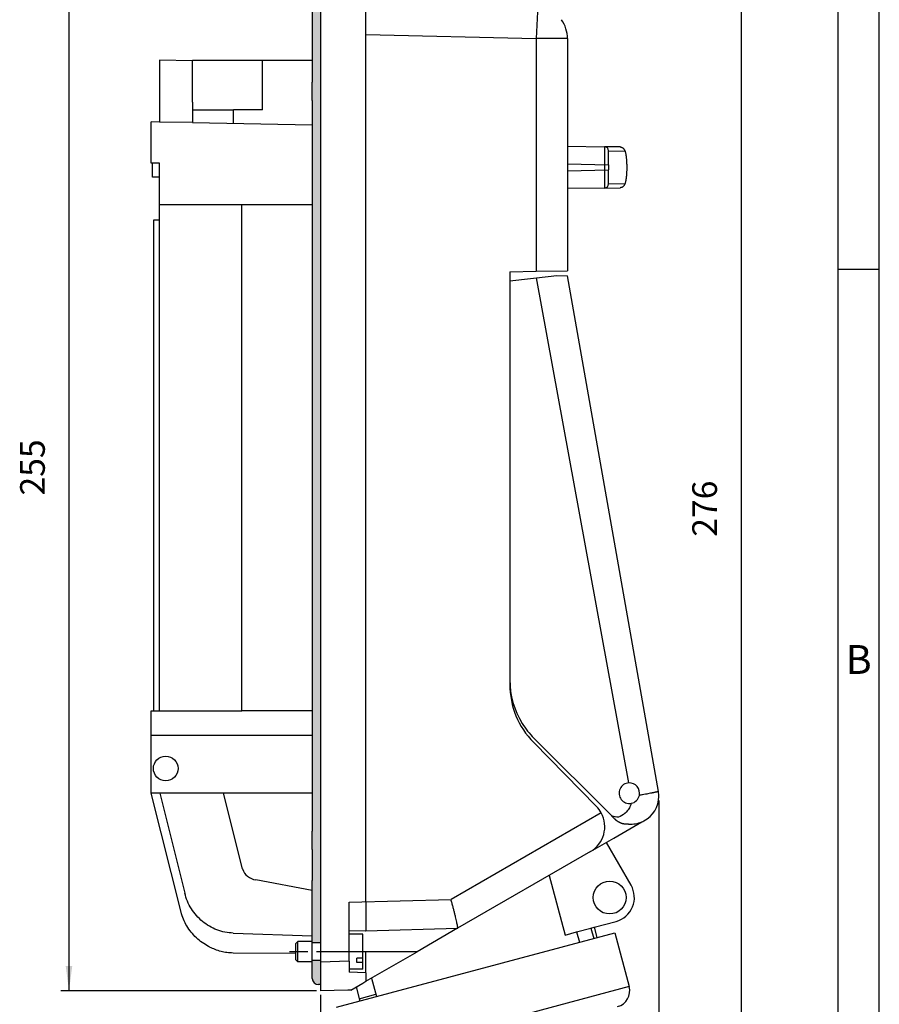
# Model space of a CAD drawing. Units: millimetres. Extents: x -420 to 0, y 0 to 594.
# Drawn here: x -209 to 0, y 214 to 453 of the extents above; entities that cross this region are included whole.
import ezdxf

# ---------------------------------------------------------------- set-up
doc = ezdxf.new("R2010")
doc.units = ezdxf.units.MM
doc.linetypes.add('DOT_CENTER', pattern=[14, 12, -1, 0, -1])
doc.layers.add('1', color=7, linetype='Continuous')
doc.styles.add('CONVERTER_11', font='ARIAL.TTF', dxfattribs={"width": 1.2})
doc.styles.add('CONVERTER_13', font='simplex.shx', dxfattribs={"width": 0.95})
doc.dimstyles.new('ME10_DIM_10', dxfattribs={"dimtxt": 6, "dimasz": 6, "dimexe": 2, "dimexo": 1, "dimgap": 4, "dimtad": 1, "dimdsep": 46, "dimtxsty": 'CONVERTER_13', "dimsah": 1, "dimcen": 0.09, "dimclrd": 2, "dimclre": 2, "dimclrt": 4, "dimadec": 0, "dimazin": 0, "dimtfac": 1, "dimtdec": 4, "dimtix": 1, "dimtmove": 0, "dimatfit": 3, "dimfxl": 1, "dimtolj": 1, "dimtzin": 0, "dimarcsym": 0})
doc.dimstyles.new('ME10_DIM_11', dxfattribs={"dimtxt": 6, "dimasz": 6, "dimexe": 2, "dimexo": 1, "dimgap": 4, "dimtad": 1, "dimdsep": 46, "dimtxsty": 'CONVERTER_13', "dimsah": 1, "dimcen": 0.09, "dimclrd": 2, "dimclre": 2, "dimclrt": 4, "dimadec": 0, "dimazin": 0, "dimtfac": 1, "dimtdec": 4, "dimtix": 1, "dimtmove": 0, "dimatfit": 3, "dimfxl": 1, "dimtolj": 1, "dimtzin": 0, "dimarcsym": 0})
doc.dimstyles.new('ME10_DIM_12', dxfattribs={"dimtxt": 6, "dimasz": 6, "dimexe": 2, "dimexo": 1, "dimgap": 4, "dimtad": 1, "dimdsep": 46, "dimtxsty": 'CONVERTER_13', "dimsah": 1, "dimcen": 0.09, "dimclrd": 2, "dimclre": 2, "dimclrt": 4, "dimadec": 0, "dimazin": 0, "dimtfac": 1, "dimtdec": 4, "dimtix": 1, "dimtmove": 0, "dimatfit": 3, "dimfxl": 1, "dimtolj": 1, "dimtzin": 0, "dimarcsym": 0})

# ---------------------------------------------------------------- blocks, each defined once
blk = doc.blocks.new('_formato_A4')
at = {"layer": '1', "color": 7, "linetype": 'Continuous'}
for p, q in [((0, 0), (0, 297)), ((-5, 5), (-5, 292)), ((0, 5), (0, 292)), ((0, 196.33), (-5, 196.33))]:
    blk.add_line(p, q, dxfattribs=at)
at = {"layer": '1', "color": 7, "insert": (-2.5, 148.5), "char_height": 3.5, "attachment_point": 5, "line_spacing_factor": 1.320528, "style": 'CONVERTER_11'}
blk.add_mtext('B', dxfattribs=at)
blk = doc.blocks.new('A4_new')
at = {"layer": '1'}
blk.add_blockref('_formato_A4', (0, 0), dxfattribs=at)
blk = doc.blocks.new('*D3')
at = {"layer": '1', "color": 2, "linetype": 'Continuous'}
for p, q in [((-134.77, 472.44), (-31.57, 472.44)), ((-33.57, 472.44), (-33.57, 197.42)), ((-123.51, 197.42), (-31.57, 197.42))]:
    blk.add_line(p, q, dxfattribs=at)
at = {"layer": '1', "color": 2}
for points in [[(-32.78, 466.44), (-34.36, 466.44), (-33.57, 472.44)], [(-34.36, 203.42), (-32.78, 203.42), (-33.57, 197.42)]]:
    blk.add_solid(points, dxfattribs=at)
at = {"layer": '1', "color": 4, "insert": (-37.57, 327.73), "char_height": 6, "attachment_point": 7, "rotation": 90, "line_spacing_factor": 0.60024, "style": 'CONVERTER_13'}
blk.add_mtext('276', dxfattribs=at)
blk = doc.blocks.new('*D4')
at = {"layer": '1', "color": 2, "linetype": 'Continuous'}
for p, q in [((-53.58, 263.66), (-53.58, 175.54)), ((-135.77, 216.44), (-135.77, 175.54)), ((-135.77, 177.54), (-53.58, 177.54))]:
    blk.add_line(p, q, dxfattribs=at)
at = {"layer": '1', "color": 2}
for points in [[(-129.77, 178.33), (-129.77, 176.75), (-135.77, 177.54)], [(-59.58, 176.75), (-59.58, 178.33), (-53.58, 177.54)]]:
    blk.add_solid(points, dxfattribs=at)
at = {"layer": '1', "color": 4, "insert": (-99.47, 181.54), "char_height": 6, "attachment_point": 7, "rotation": 0.0001, "line_spacing_factor": 0.60024, "style": 'CONVERTER_13'}
blk.add_mtext('83', dxfattribs=at)
blk = doc.blocks.new('*D5')
at = {"layer": '1', "color": 2, "linetype": 'Continuous'}
for p, q in [((-136.77, 472.44), (-198.87, 472.44)), ((-196.87, 472.44), (-196.87, 217.44)), ((-136.77, 217.44), (-198.87, 217.44))]:
    blk.add_line(p, q, dxfattribs=at)
at = {"layer": '1', "color": 2}
for points in [[(-196.08, 466.44), (-197.66, 466.44), (-196.87, 472.44)], [(-197.66, 223.44), (-196.08, 223.44), (-196.87, 217.44)]]:
    blk.add_solid(points, dxfattribs=at)
at = {"layer": '1', "color": 4, "insert": (-200.87, 337.74), "char_height": 6, "attachment_point": 7, "rotation": 90, "line_spacing_factor": 0.60024, "style": 'CONVERTER_13'}
blk.add_mtext('255', dxfattribs=at)

msp = doc.modelspace()

# ---------------------------------------------------------------- hatches: boundary and pattern name
at = {"layer": '1', "linetype": 'Continuous'}
msp.add_hatch(color=7, dxfattribs=at).paths.add_polyline_path([(-135.767, 460.791), (-135.767, 229.091), (-137.767, 229.091), (-137.767, 229.441), (-137.767, 244.239), (-137.767, 251.739), (-137.767, 256.239), (-137.767, 433.641), (-137.767, 438.141), (-137.767, 445.641), (-137.767, 460.441), (-137.767, 460.791)])
h = msp.add_hatch(color=7, dxfattribs=at)
edge = h.paths.add_edge_path()
edge.add_line((-135.767, 224.791), (-135.767, 224.438))
edge.add_line((-135.767, 224.438), (-135.767, 218.94))
edge.add_line((-135.767, 218.94), (-136.267, 218.94))
edge.add_arc((-136.267, 220.44), 1.5, 180, 270, ccw=False)
edge.add_line((-137.767, 220.44), (-137.767, 224.441))
edge.add_line((-137.767, 224.441), (-137.767, 224.791))
edge.add_line((-137.767, 224.791), (-135.767, 224.791))

# ---------------------------------------------------------------- linework, layer by layer
at = {"color": 7, "linetype": 'Continuous'}
for p, q in [((-137.767, 460.441), (-137.767, 445.641)), ((-135.767, 460.791), (-135.767, 229.091)), ((-124.767, 449.677), (-124.767, 457.671)), ((-124.767, 239.044), (-124.767, 449.677)), ((-137.767, 445.641), (-137.767, 438.141)), ((-166.867, 443.302), (-174.867, 443.441)), ((-174.867, 443.441), (-174.867, 438.442)), ((-166.867, 443.302), (-166.867, 443.441)), ((-166.867, 443.441), (-149.867, 443.441)), ((-166.867, 438.302), (-166.867, 443.302)), ((-149.867, 431.441), (-149.867, 443.441)), ((-149.867, 443.441), (-137.767, 443.441)), ((-174.867, 438.442), (-174.867, 433.441)), ((-166.867, 433.301), (-166.867, 438.302)), ((-137.767, 433.641), (-137.767, 438.141)), ((-174.867, 433.441), (-174.867, 428.441)), ((-166.867, 433.301), (-166.867, 431.441)), ((-137.767, 433.641), (-137.767, 256.239)), ((-166.867, 431.441), (-156.867, 431.441)), ((-166.867, 431.441), (-166.867, 429.941)), ((-149.867, 431.441), (-156.867, 431.441)), ((-156.867, 429.941), (-156.867, 431.441)), ((-174.867, 428.441), (-176.867, 428.476)), ((-176.867, 418.441), (-176.867, 428.476)), ((-166.867, 428.302), (-174.867, 428.441)), ((-166.867, 429.941), (-166.867, 428.302)), ((-166.867, 428.302), (-137.767, 427.794)), ((-156.867, 428.127), (-156.867, 429.941)), ((-75.767, 422.615), (-66.749, 422.457)), ((-62.975, 422.391), (-66.749, 422.457)), ((-65.767, 421.457), (-65.767, 421.457)), ((-65.767, 418.041), (-65.767, 421.457)), ((-174.867, 418.441), (-176.867, 418.441)), ((-176.567, 417.408), (-176.567, 418.441)), ((-176.567, 415.058), (-176.567, 417.408)), ((-174.867, 415.058), (-174.867, 418.441)), ((-65.767, 418.041), (-65.767, 416.839)), ((-65.767, 413.423), (-65.767, 416.839)), ((-174.867, 415.058), (-176.567, 415.058)), ((-174.867, 408.302), (-174.867, 415.058)), ((-66.749, 412.423), (-75.767, 412.265)), ((-66.749, 412.423), (-62.975, 412.489)), ((-65.767, 413.423), (-65.767, 413.423)), ((-154.867, 408.302), (-174.867, 408.302)), ((-174.867, 404.731), (-174.867, 408.302)), ((-137.767, 408.302), (-154.867, 408.302)), ((-154.867, 285.441), (-154.867, 408.302)), ((-176.267, 285.441), (-176.267, 404.731)), ((-174.867, 285.441), (-174.867, 404.731)), ((-83.348, 392.185), (-75.767, 392.318)), ((-89.767, 392.073), (-83.348, 392.185)), ((-89.767, 392.073), (-89.767, 391.441)), ((-89.767, 391.441), (-89.767, 389.841)), ((-89.767, 389.841), (-84.767, 390.411)), ((-89.767, 389.841), (-89.767, 292.953)), ((-84.767, 390.411), (-83.251, 390.584)), ((-83.251, 390.584), (-78.348, 391.142)), ((-78.348, 391.142), (-75.767, 391.075)), ((-53.681, 265.82), (-75.767, 391.075)), ((-89.767, 292.953), (-89.767, 291.819)), ((-176.867, 285.441), (-174.867, 285.441)), ((-176.867, 279.458), (-176.867, 285.441)), ((-174.867, 285.441), (-154.867, 285.441)), ((-137.767, 285.441), (-154.867, 285.441)), ((-137.767, 279.458), (-176.867, 279.458)), ((-176.867, 265.458), (-176.867, 279.458)), ((-84.023, 277.791), (-68.708, 262.227)), ((-83.909, 278.811), (-65.017, 259.919)), ((-176.56, 265.458), (-176.867, 265.458)), ((-161.265, 265.458), (-176.56, 265.458)), ((-174.813, 265.458), (-168.752, 241.162)), ((-137.767, 265.458), (-161.265, 265.458)), ((-154.718, 247.026), (-159.316, 265.458)), ((-64.529, 254.528), (-57.683, 258.48)), ((-64.326, 259.228), (-64.258, 259.16)), ((-57.186, 258.714), (-57.186, 258.714)), ((-137.767, 251.739), (-137.767, 256.239)), ((-70.197, 251.255), (-64.529, 254.528)), ((-60.314, 243.1), (-66.316, 253.496)), ((-137.767, 251.739), (-137.767, 244.239)), ((-70.197, 251.255), (-102.453, 232.633)), ((-137.767, 241.807), (-151.495, 244.402)), ((-137.767, 229.441), (-137.767, 244.239)), ((-80.213, 245.473), (-76.332, 230.989)), ((-128.767, 231.941), (-128.767, 238.939)), ((-124.858, 232.044), (-128.767, 231.941)), ((-124.858, 232.044), (-124.767, 232.046)), ((-124.767, 232.046), (-102.456, 232.63)), ((-102.456, 232.63), (-112.31, 226.941)), ((-102.456, 232.63), (-102.453, 232.633)), ((-73.542, 231.736), (-70.056, 232.67)), ((-70.056, 232.67), (-69.27, 232.881)), ((-70.056, 232.67), (-69.386, 230.171)), ((-69.27, 232.881), (-63.957, 234.304)), ((-69.27, 232.881), (-68.6, 230.382)), ((-156.968, 231.456), (-137.767, 230.789)), ((-128.767, 231.191), (-128.767, 231.941)), ((-128.767, 224.621), (-128.767, 231.191)), ((-125.467, 231.191), (-128.767, 231.191)), ((-125.467, 225.357), (-125.467, 231.191)), ((-76.332, 230.989), (-73.542, 231.736)), ((-73.542, 231.736), (-72.872, 229.237)), ((-64.253, 231.546), (-60.759, 218.506)), ((-162.704, 228.075), (-162.953, 228.205)), ((-141.767, 228.941), (-141.267, 229.441)), ((-141.767, 225.836), (-141.767, 228.941)), ((-137.767, 229.441), (-141.267, 229.441)), ((-141.267, 224.441), (-141.267, 229.441)), ((-137.767, 229.091), (-137.767, 229.441)), ((-135.767, 229.091), (-137.767, 229.091)), ((-137.767, 224.791), (-137.767, 229.091)), ((-135.767, 229.091), (-135.767, 224.791)), ((-141.767, 226.487), (-157.015, 226.616)), ((-141.767, 224.941), (-141.767, 225.836)), ((-141.767, 224.941), (-141.267, 224.441)), ((-137.767, 224.441), (-137.767, 224.791)), ((-135.767, 224.791), (-137.767, 224.791)), ((-135.767, 224.791), (-135.767, 224.438)), ((-125.467, 225.357), (-126.967, 225.357)), ((-126.967, 224.318), (-126.967, 225.357)), ((-125.467, 224.318), (-125.467, 225.357)), ((-124.767, 219.749), (-112.31, 226.941)), ((-124.767, 221.837), (-124.767, 226.941)), ((-137.767, 224.441), (-141.267, 224.441)), ((-137.767, 220.44), (-137.767, 224.441)), ((-135.767, 224.438), (-135.767, 218.94)), ((-128.767, 224.621), (-128.767, 222.691)), ((-125.467, 222.691), (-128.767, 222.691)), ((-128.767, 222.691), (-128.767, 221.941)), ((-125.467, 224.318), (-126.967, 224.318)), ((-125.467, 222.691), (-125.467, 224.318)), ((-124.767, 221.837), (-128.767, 221.941)), ((-124.767, 221.837), (-124.767, 219.749)), ((-123.398, 220.54), (-122.188, 216.023)), ((-135.767, 218.94), (-136.267, 218.94)), ((-135.767, 218.94), (-135.767, 217.44)), ((-128.434, 217.632), (-129.159, 217.613)), ((-128.434, 217.632), (-125.513, 219.319)), ((-127.138, 218.38), (-126.217, 214.943)), ((-125.513, 219.319), (-124.767, 219.749)), ((-129.159, 217.613), (-135.767, 217.44)), ((-126.369, 215.511), (-122.34, 216.59))]:
    msp.add_line(p, q, dxfattribs=at)
at = {"color": 2, "linetype": 'Continuous'}
for p, q in [((-83.348, 448.716), (-83.348, 392.185)), ((-75.767, 448.716), (-83.348, 448.716)), ((-66.767, 418.065), (-66.767, 416.815)), ((-60.83, 267.934), (-83.251, 390.584)), ((-67.546, 260.657), (-104.05, 239.581)), ((-112.31, 226.941), (-124.767, 226.941)), ((-128.767, 224.621), (-135.767, 224.438)), ((-60.759, 218.506), (-128.374, 200.389))]:
    msp.add_line(p, q, dxfattribs=at)
at = {"color": 7, "linetype": 'Continuous'}
for centre, radius in [((-173.367, 271.44), 3), ((-65.51, 240.1), 4)]:
    msp.add_circle(centre, radius, dxfattribs=at)
for centre, radius, start, end in [((-83.767, 448.716), 8, 360, 34.97284), ((-66.767, 421.457), 1, 360, 89), ((-66.767, 413.423), 1, 271, 360), ((-69.767, 292.953), 20, 180, 211.84725), ((-69.767, 291.819), 20, 180, 224.53708), ((-69.767, 292.953), 20, 211.84725, 225), ((-60.736, 265.436), 2.5, 92.16373, 280.47858), ((-60.736, 265.436), 2.5, 347.56681, 92.16373), ((-60.279, 264.657), 6.7, 0, 10), ((-60.736, 265.436), 2.5, 280.47858, 347.56681), ((-60.279, 264.657), 6.7, 297.5, 0), ((-73.697, 257.317), 7, 28.50051, 44.53708), ((-73.697, 257.317), 7, 300, 28.50051), ((-60.629, 265.829), 7.917, 268.02731, 291.84925), ((-60.279, 264.657), 6.7, 292.80314, 297.49981), ((-65.51, 240.1), 6, 285, 30), ((-136.267, 220.44), 1.5, 180, 270), ((-64.623, 217.471), 4, 285, 15)]:
    msp.add_arc(centre, radius, start, end, dxfattribs=at)
at = {"color": 2, "linetype": 'Continuous'}
for points, knots in [([(-66.749, 422.457), (-66.749, 422.456), (-66.749, 422.454), (-66.749, 422.447), (-66.749, 422.437), (-66.749, 422.422), (-66.749, 422.403), (-66.749, 422.379), (-66.749, 422.352), (-66.749, 422.32), (-66.749, 422.283), (-66.749, 422.243), (-66.749, 422.198), (-66.75, 422.149), (-66.75, 422.096), (-66.75, 422.04), (-66.751, 421.98), (-66.751, 421.916), (-66.752, 421.848), (-66.752, 421.777), (-66.752, 421.702), (-66.753, 421.623), (-66.753, 421.54), (-66.754, 421.454), (-66.755, 421.365), (-66.755, 421.272), (-66.756, 421.174), (-66.756, 421.072), (-66.757, 420.963), (-66.758, 420.851), (-66.758, 420.735), (-66.759, 420.616), (-66.759, 420.493), (-66.76, 420.366), (-66.761, 420.237), (-66.761, 420.104), (-66.762, 419.969), (-66.763, 419.831), (-66.763, 419.686), (-66.764, 419.535), (-66.764, 419.382), (-66.765, 419.232), (-66.765, 419.087), (-66.765, 418.945), (-66.766, 418.808), (-66.766, 418.675), (-66.766, 418.545), (-66.766, 418.42), (-66.767, 418.298), (-66.767, 418.18), (-66.767, 418.103), (-66.767, 418.065)], [0, 0, 0, 0, 0.0021317, 0.0084819, 0.0190727, 0.0339179, 0.0530299, 0.0764211, 0.1041036, 0.1360897, 0.1723915, 0.213021, 0.2579905, 0.307312, 0.3594378, 0.4155759, 0.4756639, 0.5396396, 0.6074407, 0.6790048, 0.7542696, 0.8331729, 0.9156523, 1.0016455, 1.0910902, 1.183924, 1.2800848, 1.3842545, 1.4925413, 1.6047801, 1.7208063, 1.8404551, 1.9635616, 2.0899611, 2.2194887, 2.3519796, 2.487269, 2.6251922, 2.7655843, 2.9233145, 3.076903, 3.2263828, 3.3717873, 3.5131495, 3.6505025, 3.7838795, 3.9133136, 4.0388381, 4.1604859, 4.2782903, 4.3922843, 4.3922843, 4.3922843, 4.3922843]), ([(-66.767, 416.815), (-66.767, 416.777), (-66.767, 416.7), (-66.767, 416.582), (-66.766, 416.46), (-66.766, 416.335), (-66.766, 416.205), (-66.766, 416.072), (-66.765, 415.935), (-66.765, 415.793), (-66.765, 415.648), (-66.764, 415.498), (-66.764, 415.345), (-66.763, 415.194), (-66.763, 415.049), (-66.762, 414.911), (-66.761, 414.776), (-66.761, 414.643), (-66.76, 414.514), (-66.759, 414.387), (-66.759, 414.264), (-66.758, 414.145), (-66.758, 414.029), (-66.757, 413.917), (-66.756, 413.808), (-66.756, 413.706), (-66.755, 413.608), (-66.755, 413.515), (-66.754, 413.426), (-66.753, 413.34), (-66.753, 413.257), (-66.752, 413.178), (-66.752, 413.103), (-66.752, 413.032), (-66.751, 412.964), (-66.751, 412.9), (-66.75, 412.84), (-66.75, 412.784), (-66.75, 412.731), (-66.749, 412.682), (-66.749, 412.637), (-66.749, 412.597), (-66.749, 412.56), (-66.749, 412.528), (-66.749, 412.501), (-66.749, 412.477), (-66.749, 412.458), (-66.749, 412.443), (-66.749, 412.433), (-66.749, 412.426), (-66.749, 412.424), (-66.749, 412.423)], [0, 0, 0, 0, 0.1139937, 0.2317978, 0.3534455, 0.4789697, 0.6084038, 0.7417808, 0.8791338, 1.0204961, 1.1659007, 1.3153808, 1.4689695, 1.6267, 1.7670921, 1.9050153, 2.0403048, 2.1727957, 2.3023233, 2.4287227, 2.5518292, 2.671478, 2.7875042, 2.8997431, 3.0080298, 3.1121995, 3.2083603, 3.3011942, 3.3906389, 3.4766321, 3.5591114, 3.6380147, 3.7132795, 3.7848436, 3.8526447, 3.9166204, 3.9767085, 4.0328465, 4.0849724, 4.1342939, 4.1792633, 4.2198929, 4.2561946, 4.2881807, 4.3158633, 4.3392544, 4.3583664, 4.3732116, 4.3838025, 4.3901527, 4.3922843, 4.3922843, 4.3922843, 4.3922843]), ([(-53.681, 265.82), (-53.685, 265.818), (-53.702, 265.808), (-53.744, 265.8), (-53.811, 265.782), (-53.906, 265.761), (-54.027, 265.734), (-54.149, 265.708), (-54.269, 265.683), (-54.385, 265.659), (-54.522, 265.631), (-54.68, 265.599), (-54.863, 265.562), (-55.071, 265.521), (-55.307, 265.474), (-55.474, 265.441), (-55.562, 265.424)], [0, 0, 0, 0, 0.0147278, 0.056852, 0.1265308, 0.2236105, 0.3479015, 0.4992043, 0.5984888, 0.7164628, 0.8550287, 1.0160888, 1.2015457, 1.4133021, 1.6532605, 1.9233237, 1.9233237, 1.9233237, 1.9233237]), ([(-55.562, 265.424), (-55.775, 265.382), (-56.194, 265.3), (-56.851, 265.173), (-57.549, 265.04), (-58.041, 264.946), (-58.294, 264.898)], [0, 0, 0, 0, 0.6496682, 1.2823401, 2.0073845, 2.7823194, 2.7823194, 2.7823194, 2.7823194]), ([(-60.281, 262.978), (-60.407, 262.598), (-60.658, 261.843), (-61.17, 261.236), (-61.424, 260.934)], [0, 0, 0, 0, 1.189513, 2.360255, 2.360255, 2.360255, 2.360255]), ([(-61.812, 260.581), (-62.3, 260.165), (-63.252, 259.355), (-64.439, 259.734), (-65.017, 259.919)], [0, 0, 0, 0, 1.788468, 3.4895001, 3.4895001, 3.4895001, 3.4895001])]:
    msp.add_open_spline(points, degree=3, knots=knots, dxfattribs=at)
at = {"color": 7, "linetype": 'Continuous'}
for points, knots in [([(-62.975, 422.391), (-62.941, 422.39), (-62.88, 422.387), (-62.79, 422.373), (-62.704, 422.354), (-62.592, 422.318), (-62.459, 422.257), (-62.322, 422.167), (-62.206, 422.066), (-62.113, 421.964), (-62.037, 421.863), (-61.973, 421.762), (-61.917, 421.66), (-61.872, 421.565), (-61.834, 421.474), (-61.812, 421.417), (-61.801, 421.388)], [0, 0, 0, 0, 0.1018275, 0.1831375, 0.2707561, 0.3675473, 0.5347673, 0.7072736, 0.8593852, 0.9948749, 1.1198386, 1.2399474, 1.3523288, 1.4677887, 1.5554218, 1.6492807, 1.6492807, 1.6492807, 1.6492807]), ([(-61.801, 421.388), (-61.795, 421.371), (-61.783, 421.337), (-61.746, 421.225), (-61.688, 421.026), (-61.624, 420.75), (-61.571, 420.466), (-61.526, 420.185), (-61.483, 419.861), (-61.445, 419.501), (-61.415, 419.117), (-61.394, 418.748), (-61.379, 418.36), (-61.376, 418.098), (-61.375, 417.955)], [0, 0, 0, 0, 0.0533506, 0.108788, 0.3526724, 0.6772604, 0.9569434, 1.21945, 1.5312189, 1.9373538, 2.3055225, 2.686482, 3.0443041, 3.4720664, 3.4720664, 3.4720664, 3.4720664]), ([(-61.375, 416.925), (-61.376, 416.811), (-61.378, 416.599), (-61.387, 416.289), (-61.402, 415.978), (-61.423, 415.655), (-61.45, 415.337), (-61.479, 415.059), (-61.508, 414.831), (-61.536, 414.632), (-61.566, 414.445), (-61.598, 414.266), (-61.642, 414.051), (-61.696, 413.824), (-61.752, 413.636), (-61.786, 413.534), (-61.796, 413.506), (-61.801, 413.492)], [0, 0, 0, 0, 0.3406902, 0.636451, 0.9314454, 1.2738321, 1.6071587, 1.8879066, 2.1137068, 2.2965377, 2.4917542, 2.6811081, 2.8417544, 3.1486512, 3.3825431, 3.4280456, 3.4721204, 3.4721204, 3.4721204, 3.4721204]), ([(-61.375, 417.955), (-61.375, 417.869), (-61.374, 417.698), (-61.374, 417.443), (-61.374, 417.185), (-61.375, 417.013), (-61.375, 416.925)], [0, 0, 0, 0, 0.2576716, 0.5153645, 0.7655274, 1.0307376, 1.0307376, 1.0307376, 1.0307376]), ([(-61.801, 413.492), (-61.811, 413.467), (-61.829, 413.417), (-61.867, 413.326), (-61.915, 413.222), (-61.978, 413.108), (-62.048, 413.001), (-62.126, 412.9), (-62.217, 412.804), (-62.331, 412.706), (-62.466, 412.619), (-62.598, 412.56), (-62.705, 412.526), (-62.796, 412.505), (-62.885, 412.492), (-62.945, 412.49), (-62.975, 412.489)], [0, 0, 0, 0, 0.0818398, 0.158908, 0.2943103, 0.4251806, 0.5493539, 0.679791, 0.8052537, 0.9449901, 1.1312531, 1.2833761, 1.3797088, 1.4669669, 1.5615349, 1.6492708, 1.6492708, 1.6492708, 1.6492708]), ([(-64.32, 259.223), (-64.321, 259.224), (-64.323, 259.226), (-64.334, 259.236), (-64.354, 259.256), (-64.383, 259.285), (-64.431, 259.333), (-64.499, 259.401), (-64.579, 259.481), (-64.653, 259.554), (-64.718, 259.62), (-64.783, 259.684), (-64.846, 259.748), (-64.907, 259.809), (-64.963, 259.866), (-64.999, 259.902), (-65.017, 259.919)], [0, 0, 0, 0, 0.00462932, 0.00925865, 0.04496401, 0.08763093, 0.13273652, 0.25050339, 0.37398369, 0.47221082, 0.5633828, 0.65116454, 0.74606223, 0.83196885, 0.91099212, 0.98523978, 0.98523978, 0.98523978, 0.98523978]), ([(-60.902, 257.916), (-60.944, 257.913), (-61.028, 257.906), (-61.153, 257.9), (-61.276, 257.897), (-61.398, 257.897), (-61.518, 257.9), (-61.637, 257.907), (-61.754, 257.917), (-61.866, 257.929), (-61.974, 257.944), (-62.076, 257.96), (-62.175, 257.979), (-62.27, 258), (-62.363, 258.022), (-62.451, 258.046), (-62.537, 258.071), (-62.619, 258.097), (-62.698, 258.124), (-62.78, 258.154), (-62.865, 258.187), (-62.952, 258.224), (-63.035, 258.262), (-63.115, 258.301), (-63.196, 258.342), (-63.276, 258.386), (-63.355, 258.432), (-63.432, 258.479), (-63.505, 258.526), (-63.575, 258.574), (-63.644, 258.623), (-63.714, 258.674), (-63.782, 258.727), (-63.847, 258.78), (-63.908, 258.832), (-63.967, 258.883), (-64.019, 258.931), (-64.067, 258.974), (-64.109, 259.014), (-64.142, 259.046), (-64.168, 259.071), (-64.185, 259.088), (-64.199, 259.102), (-64.212, 259.114), (-64.223, 259.126), (-64.231, 259.134), (-64.237, 259.14), (-64.24, 259.142), (-64.242, 259.144), (-64.244, 259.146), (-64.246, 259.149), (-64.249, 259.151), (-64.25, 259.153), (-64.251, 259.154), (-64.253, 259.155), (-64.254, 259.156), (-64.256, 259.158), (-64.257, 259.159), (-64.258, 259.16)], [0, 0, 0, 0, 0.1271828, 0.2524999, 0.3760243, 0.4978287, 0.617985, 0.7365642, 0.8536367, 0.9692717, 1.0757908, 1.1793372, 1.2799565, 1.3776863, 1.4725559, 1.5645862, 1.6537903, 1.7401732, 1.823732, 1.9044562, 2.0015051, 2.0959364, 2.1877617, 2.2769827, 2.363592, 2.4581774, 2.5502693, 2.6398628, 2.7269432, 2.8114856, 2.8934562, 2.9829399, 3.0695368, 3.153198, 3.2338635, 3.3114632, 3.3859175, 3.4463109, 3.5043305, 3.5599091, 3.5860277, 3.6115771, 3.6297411, 3.6485117, 3.6632796, 3.6787629, 3.6829426, 3.6869634, 3.6897305, 3.6924209, 3.6962082, 3.6998662, 3.7013866, 3.7028902, 3.7048251, 3.7067415, 3.7093828, 3.7120124, 3.7120124, 3.7120124, 3.7120124]), ([(-156.968, 231.456), (-157.641, 231.512), (-158.99, 231.624), (-160.946, 232.211), (-162.791, 233.088), (-164.473, 234.262), (-165.953, 235.694), (-167.183, 237.351), (-168.16, 239.18), (-168.554, 240.501), (-168.752, 241.162)], [0, 0, 0, 0, 2.0230233, 4.0512745, 6.086224, 8.1286358, 10.1784951, 12.2350182, 14.2967398, 16.3616675, 16.3616675, 16.3616675, 16.3616675]), ([(-102.453, 232.633), (-102.443, 232.659), (-102.412, 232.748), (-102.445, 232.947), (-102.479, 233.248), (-102.558, 233.657), (-102.661, 234.163), (-102.795, 234.759), (-102.955, 235.434), (-103.139, 236.178), (-103.344, 236.979), (-103.567, 237.822), (-103.803, 238.695), (-103.967, 239.284), (-104.05, 239.581)], [0, 0, 0, 0, 0.0843778, 0.2790433, 0.5867384, 1.003538, 1.5229818, 2.1366935, 2.8346495, 3.6053894, 4.4362257, 5.3134634, 6.2226317, 7.1487271, 7.1487271, 7.1487271, 7.1487271]), ([(-124.767, 239.044), (-124.767, 239.043), (-124.767, 239.041), (-124.767, 239.04), (-124.767, 239.039)], [0, 0, 0, 0, 0.0023971302, 0.0047938488, 0.0047938488, 0.0047938488, 0.0047938488]), ([(-162.953, 228.205), (-163.483, 228.509), (-164.543, 229.117), (-165.957, 230.298), (-167.209, 231.648), (-168.257, 233.162), (-169.106, 234.797), (-169.472, 235.965), (-169.655, 236.548)], [0, 0, 0, 0, 1.8282949, 3.662217, 5.4993006, 7.3368376, 9.1720851, 11.0024757, 11.0024757, 11.0024757, 11.0024757]), ([(-157.015, 226.616), (-157.506, 226.642), (-158.488, 226.692), (-159.94, 226.989), (-161.361, 227.43), (-162.256, 227.86), (-162.704, 228.075)], [0, 0, 0, 0, 1.4708518, 2.9483164, 4.432234, 5.9220992, 5.9220992, 5.9220992, 5.9220992])]:
    msp.add_open_spline(points, degree=3, knots=knots, dxfattribs=at)
at = {"layer": '1', "color": 2, "linetype": 'Continuous'}
for p, q in [((-82.934, 456.855), (-83.348, 448.716)), ((-124.767, 449.677), (-83.348, 448.716)), ((-65.767, 421.457), (-61.801, 421.388)), ((-75.767, 418.255), (-65.767, 418.041)), ((-75.767, 416.625), (-65.767, 416.839)), ((-65.767, 413.423), (-61.801, 413.492)), ((-61.812, 260.581), (-61.424, 260.934)), ((-128.767, 238.939), (-104.05, 239.581)), ((-124.767, 239.039), (-124.767, 232.046))]:
    msp.add_line(p, q, dxfattribs=at)
at = {"layer": '1', "color": 7, "linetype": 'Continuous'}
for p, q in [((-75.767, 448.716), (-75.767, 418.255)), ((-75.767, 418.255), (-75.767, 416.625)), ((-75.767, 416.625), (-75.767, 392.318)), ((-176.267, 404.731), (-174.867, 404.731)), ((-169.655, 236.548), (-176.867, 265.458)), ((-131.868, 213.429), (-64.253, 231.546))]:
    msp.add_line(p, q, dxfattribs=at)
at = {"layer": '1', "color": 2, "linetype": 'DOT_CENTER'}
msp.add_line((-124.767, 226.941), (-143.267, 226.941), dxfattribs=at)
at = {"layer": '1', "color": 7, "linetype": 'Continuous'}
msp.add_arc((-150.949, 248.365), 4, 199.55518, 262.1507, dxfattribs=at)

# ---------------------------------------------------------------- block references
at = {"xscale": 2, "yscale": 2, "zscale": 2}
msp.add_blockref('A4_new', (0, 0), dxfattribs=at)

# ---------------------------------------------------------------- dimensions: what is measured, and where the dimension line sits
at = {"layer": '1'}
dim = msp.add_aligned_dim(p1=(-135.767, 217.44), p2=(-135.767, 472.44), distance=61.1, dimstyle='ME10_DIM_12', dxfattribs=at)
dim.commit()
dim.dimension.update_dxf_attribs({"geometry": '*D5', "text_midpoint": (-203.867, 344.94), "text_rotation": -90})
dim = msp.add_linear_dim(base=(-33.568, 472.44), p1=(-124.51, 197.424), p2=(-135.767, 472.44), angle=90, text='276', dimstyle='ME10_DIM_10', dxfattribs=at)
dim.commit()
dim.dimension.update_dxf_attribs({"geometry": '*D3', "text_midpoint": (-40.568, 334.932), "text_rotation": 90})
dim = msp.add_linear_dim(base=(-135.767, 177.538), p1=(-53.579, 264.657), p2=(-135.767, 217.44), text='83', dimstyle='ME10_DIM_11', dxfattribs=at)
dim.commit()
dim.dimension.update_dxf_attribs({"geometry": '*D4', "text_midpoint": (-94.673, 184.538), "text_rotation": 0.00014})

doc.saveas('drawing.dxf')
